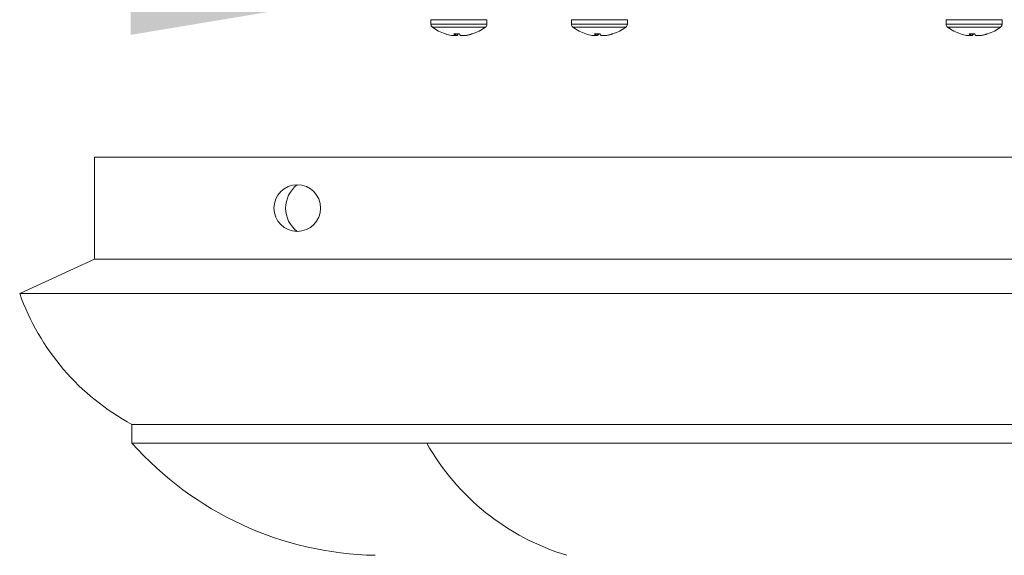
# Model space of a CAD drawing. Extents: x -39 to 76, y -10 to 62.
# Drawn here: x 51 to 57, y 6 to 10 of the extents above; entities that cross this region are included whole.
import ezdxf

# ---------------------------------------------------------------- set-up
doc = ezdxf.new("R2010")
doc.units = 0
doc.header["$LTSCALE"] = 0.25
doc.header["$MEASUREMENT"] = 0
doc.layers.get('0').update_dxf_attribs({"linetype": 'CONTINUOUS', "lineweight": 13})
doc.layers.get('DEFPOINTS').update_dxf_attribs({"linetype": 'CONTINUOUS'})
doc.layers.add('LED', color=7, linetype='CONTINUOUS')
doc.layers.add('Text', color=7, linetype='CONTINUOUS', lineweight=15)
doc.styles.add('ROMAND', font='romand.shx', dxfattribs={"oblique": 15})
doc.dimstyles.new('ROMAND', dxfattribs={"dimscale": 5.25, "dimtxt": 0.145, "dimasz": 0.188, "dimexe": 0.0625, "dimexo": 0.0625, "dimgap": 0.0625, "dimtad": 0, "dimtih": 1, "dimtoh": 1, "dimdec": 3, "dimzin": 0, "dimdsep": 46, "dimlunit": 4, "dimtxsty": 'ROMAND', "dimcen": 0, "dimadec": 0, "dimazin": 0, "dimtfac": 1, "dimtdec": 3, "dimtofl": 0, "dimtmove": 0, "dimatfit": 3, "dimfxl": 0, "dimtolj": 1, "dimtzin": 0, "dimarcsym": 0})

# ---------------------------------------------------------------- blocks, each defined once
blk = doc.blocks.new('*D12')
at = {"layer": 'DEFPOINTS', "color": 0}
for p in [(52.7692, 9.624), (54.2867, 9.624)]:
    blk.add_point(p, dxfattribs=at)
at = {"layer": 'Text', "color": 0, "lineweight": -2}
blk.add_line((49.8199, 9.624), (51.6412, 9.624), dxfattribs=at)
at = {"layer": 'Text', "color": 0}
blk.add_solid([(51.6412, 9.812), (51.6412, 9.436), (52.7692, 9.624)], dxfattribs=at)
at = {"layer": 'Text', "color": 0, "insert": (40.8595, 9.624), "char_height": 0.87, "attachment_point": 5, "style": 'ROMAND'}
blk.add_mtext('\\A1;MOUNTING DISK\\Pw/ #10-24x \\A1;{\\H0.7X;\\S3/4;}" S.S.\\PHEX WASHER HEAD\\PTHREAD-CUTTING SCREWS\\P(3 @ 120%%D)', dxfattribs=at)
blk = doc.blocks.new('*D9')
at = {"layer": 'DEFPOINTS', "color": 0}
for p in [(56.687, 13.4337), (56.8122, 13.4337)]:
    blk.add_point(p, dxfattribs=at)
at = {"layer": 'Text', "color": 0, "lineweight": -2}
blk.add_line((59.0682, 13.4337), (57.9402, 13.4337), dxfattribs=at)
at = {"layer": 'Text', "color": 0}
blk.add_solid([(57.9402, 13.6217), (57.9402, 13.2457), (56.8122, 13.4337)], dxfattribs=at)
at = {"layer": 'Text', "color": 0, "insert": (67.5318, 13.4337), "char_height": 0.87, "attachment_point": 5, "style": 'ROMAND'}
blk.add_mtext('\\A1;36 KV SERIES\\P IMPEDANCE BALLANCED\\PSURGE SUPPRESSOR', dxfattribs=at)

msp = doc.modelspace()

# ---------------------------------------------------------------- linework, layer by layer
for p, q in [((51.3988, 8.6197), (51.3988, 7.937)), ((51.3988, 8.6197), (60.6488, 8.6197)), ((50.8988, 7.7078), (51.3988, 7.937)), ((51.3988, 7.937), (60.6488, 7.937)), ((61.1488, 7.7078), (50.8988, 7.7078)), ((51.6488, 6.7078), (51.6488, 6.8328)), ((60.3988, 6.8328), (51.6488, 6.8328)), ((60.3988, 6.7078), (51.6488, 6.7078))]:
    msp.add_line(p, q)
msp.add_circle((52.7534, 8.2783), 0.1562)
at = {"color": 8}
msp.add_arc((52.8706, 8.2783), 0.1953, 126.8699, 233.1301, dxfattribs=at)
for centre, radius, start, end in [((52.4075, 8.2421), 1.6006, 199.50035, 241.70224), ((53.3183, 8.1896), 2.2322, 221.59167, 268.85805), ((55.0205, 7.4987), 1.6097, 209.42862, 253.19067)]:
    msp.add_arc(centre, radius, start, end)
at = {"layer": 'LED', "linetype": 'Continuous', "lineweight": 15}
for p, q in [((54.02, 9.5374), (53.6464, 9.5374)), ((53.6464, 9.5374), (53.6464, 9.5065)), ((54.02, 9.5065), (53.6464, 9.5065)), ((54.0104, 9.4873), (53.656, 9.4873)), ((54.02, 9.5065), (54.02, 9.5374)), ((54.9588, 9.5374), (54.5853, 9.5374)), ((54.5853, 9.5374), (54.5853, 9.5065)), ((54.9588, 9.5065), (54.5853, 9.5065)), ((54.9492, 9.4873), (54.5949, 9.4873)), ((54.9588, 9.5065), (54.9588, 9.5374)), ((57.4624, 9.5374), (57.0889, 9.5374)), ((57.0889, 9.5374), (57.0889, 9.5065)), ((57.4624, 9.5065), (57.0889, 9.5065)), ((57.4529, 9.4873), (57.0985, 9.4873)), ((57.4624, 9.5065), (57.4624, 9.5374)), ((53.7432, 9.4423), (53.7431, 9.4423)), ((53.783, 9.4327), (53.7844, 9.4325)), ((53.8372, 9.4423), (53.8002, 9.4423)), ((53.8059, 9.4325), (53.806, 9.4327)), ((53.806, 9.4327), (53.8068, 9.4423)), ((53.806, 9.4326), (53.8069, 9.4423)), ((53.8088, 9.4309), (53.8094, 9.4423)), ((53.8119, 9.4423), (53.8113, 9.4309)), ((53.8211, 9.4325), (53.8219, 9.4423)), ((53.8217, 9.4327), (53.8211, 9.4325)), ((53.8225, 9.4423), (53.8217, 9.4327)), ((53.8447, 9.4327), (53.8453, 9.4325)), ((53.8647, 9.4309), (53.8647, 9.4314)), ((53.8665, 9.4316), (53.8665, 9.4309)), ((53.8754, 9.4325), (53.877, 9.4327)), ((53.882, 9.4325), (53.882, 9.4336)), ((53.8834, 9.4327), (53.882, 9.4325)), ((53.8834, 9.4339), (53.8834, 9.4327)), ((53.917, 9.4423), (53.9233, 9.4423)), ((54.682, 9.4423), (54.6819, 9.4423)), ((54.7218, 9.4327), (54.7233, 9.4325)), ((54.7761, 9.4423), (54.739, 9.4423)), ((54.7448, 9.4327), (54.7457, 9.4423)), ((54.7448, 9.4325), (54.7448, 9.4327)), ((54.7449, 9.4326), (54.7457, 9.4423)), ((54.7477, 9.4309), (54.7483, 9.4423)), ((54.7508, 9.4423), (54.7501, 9.4309)), ((54.76, 9.4325), (54.7608, 9.4423)), ((54.7605, 9.4327), (54.76, 9.4325)), ((54.7613, 9.4423), (54.7605, 9.4327)), ((54.7836, 9.4327), (54.7841, 9.4325)), ((54.8036, 9.4309), (54.8036, 9.4314)), ((54.8053, 9.4316), (54.8054, 9.4309)), ((54.8143, 9.4325), (54.8158, 9.4327)), ((54.8208, 9.4325), (54.8208, 9.4336)), ((54.8223, 9.4327), (54.8208, 9.4325)), ((54.8223, 9.4339), (54.8223, 9.4327)), ((54.8559, 9.4423), (54.8622, 9.4423)), ((57.1856, 9.4423), (57.1856, 9.4423)), ((57.2254, 9.4327), (57.2269, 9.4325)), ((57.2797, 9.4423), (57.2426, 9.4423)), ((57.2484, 9.4325), (57.2485, 9.4327)), ((57.2485, 9.4327), (57.2493, 9.4423)), ((57.2485, 9.4326), (57.2494, 9.4423)), ((57.2513, 9.4309), (57.2519, 9.4423)), ((57.2544, 9.4423), (57.2538, 9.4309)), ((57.2636, 9.4325), (57.2644, 9.4423)), ((57.2641, 9.4327), (57.2636, 9.4325)), ((57.2649, 9.4423), (57.2641, 9.4327)), ((57.2872, 9.4327), (57.2878, 9.4325)), ((57.3072, 9.4309), (57.3072, 9.4314)), ((57.3089, 9.4316), (57.309, 9.4309)), ((57.3179, 9.4325), (57.3194, 9.4327)), ((57.3245, 9.4325), (57.3244, 9.4336)), ((57.3259, 9.4327), (57.3245, 9.4325)), ((57.3259, 9.4339), (57.3259, 9.4327)), ((57.3595, 9.4423), (57.3658, 9.4423))]:
    msp.add_line(p, q, dxfattribs=at)
for centre, radius, start, end in [((53.6704, 9.5065), 0.024, 180, 233.11381), ((53.8332, 9.7234), 0.2952, 233.11381, 252.2265), ((53.8332, 9.7234), 0.2952, 287.7735, 306.88619), ((53.996, 9.5065), 0.024, 306.88619, 0), ((54.6093, 9.5065), 0.024, 180, 233.11381), ((54.7721, 9.7234), 0.2952, 233.11381, 252.2265), ((54.7721, 9.7234), 0.2952, 287.7735, 306.88619), ((54.9348, 9.5065), 0.024, 306.88619, 0), ((57.1129, 9.5065), 0.024, 180, 233.11381), ((57.2757, 9.7234), 0.2952, 233.11381, 252.2265), ((57.2757, 9.7234), 0.2952, 287.7735, 306.88619), ((57.4385, 9.5065), 0.024, 306.88619, 0), ((53.8297, 9.7149), 0.286, 252.39334, 260.59721), ((53.814, 9.6421), 0.2116, 261.97103, 266.1828), ((53.8326, 9.4556), 0.035, 202.22566, 220.61223), ((53.7967, 9.4504), 0.0201, 284.10622, 297.11777), ((53.8251, 9.7119), 0.2815, 265.49918, 266.67708), ((53.8019, 9.5193), 0.0889, 276.07081, 282.48993), ((53.7906, 9.4648), 0.0446, 314.09934, 329.74557), ((53.8757, 9.4648), 0.0446, 210.25443, 225.90066), ((53.8645, 9.5193), 0.0889, 257.51007, 263.92919), ((53.8414, 9.711), 0.2806, 273.31873, 276.97373), ((53.8691, 9.4487), 0.0183, 251.70702, 256.16888), ((53.8524, 9.6421), 0.2116, 273.8172, 278.02897), ((53.8295, 9.7205), 0.2916, 279.36649, 287.4642), ((53.8367, 9.7149), 0.286, 279.40295, 287.6065), ((54.7685, 9.7149), 0.286, 252.39331, 260.59714), ((54.7528, 9.6421), 0.2116, 261.97105, 266.18289), ((54.7714, 9.4556), 0.035, 202.22566, 220.61223), ((54.7356, 9.4504), 0.0201, 284.10528, 297.11872), ((54.764, 9.7119), 0.2815, 265.49918, 266.67708), ((54.7407, 9.5193), 0.0889, 276.07087, 282.48959), ((54.7295, 9.4648), 0.0446, 314.10046, 329.74553), ((54.8146, 9.4648), 0.0446, 210.25254, 225.90147), ((54.8034, 9.5193), 0.0889, 257.51007, 263.92919), ((54.7802, 9.711), 0.2806, 273.3188, 276.97366), ((54.808, 9.4487), 0.0183, 251.70287, 256.17304), ((54.7913, 9.6421), 0.2116, 273.8172, 278.02897), ((54.7684, 9.7205), 0.2916, 279.36648, 287.46415), ((54.7756, 9.7149), 0.286, 279.40279, 287.60667), ((57.2721, 9.7149), 0.286, 252.39333, 260.59721), ((57.2564, 9.6421), 0.2116, 261.97103, 266.1828), ((57.2751, 9.4556), 0.035, 202.22563, 220.61163), ((57.2676, 9.7124), 0.2819, 264.96893, 266.67715), ((57.2392, 9.4504), 0.0201, 284.10592, 297.11743), ((57.2444, 9.5193), 0.0889, 276.07081, 282.48993), ((57.2331, 9.4648), 0.0446, 314.09853, 329.74746), ((57.3182, 9.4648), 0.0446, 210.25447, 225.89954), ((57.307, 9.5193), 0.0889, 257.51041, 263.92913), ((57.2838, 9.711), 0.2806, 273.31888, 276.97359), ((57.3116, 9.4487), 0.0183, 251.69872, 256.17719), ((57.2949, 9.6421), 0.2116, 273.81711, 278.02895), ((57.272, 9.7205), 0.2916, 279.36649, 287.4642), ((57.2792, 9.7149), 0.286, 279.40286, 287.60669)]:
    msp.add_arc(centre, radius, start, end, dxfattribs=at)
for points, knots in [([(53.7999, 9.4309), (53.8002, 9.4309), (53.8009, 9.4309), (53.8015, 9.4309), (53.8016, 9.4309), (53.8017, 9.4309)], [0, 0, 0, 0, 0.4304443, 0.8609084, 1, 1, 1, 1]), ([(53.8113, 9.4309), (53.811, 9.4309), (53.8105, 9.4309), (53.8095, 9.4309), (53.8089, 9.4309), (53.8088, 9.4309)], [0, 0, 0, 0, 0.430433, 0.860898, 1, 1, 1, 1]), ([(53.8551, 9.4309), (53.8554, 9.4309), (53.8559, 9.4309), (53.8569, 9.4309), (53.8575, 9.4309), (53.8576, 9.4309)], [0, 0, 0, 0, 0.430433, 0.860898, 1, 1, 1, 1]), ([(53.8665, 9.4309), (53.8662, 9.4309), (53.8654, 9.4309), (53.8649, 9.4309), (53.8648, 9.4309), (53.8647, 9.4309)], [0, 0, 0, 0, 0.4304443, 0.8609084, 1, 1, 1, 1]), ([(54.7387, 9.4309), (54.7391, 9.4309), (54.7398, 9.4309), (54.7403, 9.4309), (54.7405, 9.4309), (54.7405, 9.4309)], [0, 0, 0, 0, 0.430473, 0.860896, 1, 1, 1, 1]), ([(54.7501, 9.4309), (54.7499, 9.4309), (54.7493, 9.4309), (54.7484, 9.4309), (54.7478, 9.4309), (54.7477, 9.4309)], [0, 0, 0, 0, 0.430437, 0.860898, 1, 1, 1, 1]), ([(54.794, 9.4309), (54.7942, 9.4309), (54.7948, 9.4309), (54.7957, 9.4309), (54.7963, 9.4309), (54.7964, 9.4309)], [0, 0, 0, 0, 0.430436, 0.8609032, 1, 1, 1, 1]), ([(54.8054, 9.4309), (54.805, 9.4309), (54.8043, 9.4309), (54.8038, 9.4309), (54.8036, 9.4309), (54.8036, 9.4309)], [0, 0, 0, 0, 0.430432, 0.8608994, 1, 1, 1, 1]), ([(57.2423, 9.4309), (57.2427, 9.4309), (57.2434, 9.4309), (57.2439, 9.4309), (57.2441, 9.4309), (57.2441, 9.4309)], [0, 0, 0, 0, 0.430468, 0.860898, 1, 1, 1, 1]), ([(57.2538, 9.4309), (57.2535, 9.4309), (57.2529, 9.4309), (57.252, 9.4309), (57.2514, 9.4309), (57.2513, 9.4309)], [0, 0, 0, 0, 0.430446, 0.8609, 1, 1, 1, 1]), ([(57.2976, 9.4309), (57.2979, 9.4309), (57.2984, 9.4309), (57.2994, 9.4309), (57.2999, 9.4309), (57.3001, 9.4309)], [0, 0, 0, 0, 0.430427, 0.860901, 1, 1, 1, 1]), ([(57.309, 9.4309), (57.3086, 9.4309), (57.3079, 9.4309), (57.3074, 9.4309), (57.3072, 9.4309), (57.3072, 9.4309)], [0, 0, 0, 0, 0.430437, 0.860898, 1, 1, 1, 1])]:
    msp.add_open_spline(points, degree=3, knots=knots, dxfattribs=at)

# ---------------------------------------------------------------- dimensions: what is measured, and where the dimension line sits
at = {"layer": 'Text'}
dim = msp.add_diameter_dim_2p(p1=(54.2867, 9.624), p2=(52.7692, 9.624), text='MOUNTING DISK\\Pw/ #10-24x \\A1;{\\H0.7X;\\S3/4;}" S.S.\\PHEX WASHER HEAD\\PTHREAD-CUTTING SCREWS\\P(3 @ 120%%D)', dimstyle='ROMAND', override={"dimscale": 6}, dxfattribs=at)
dim.commit()
dim.dimension.update_dxf_attribs({"geometry": '*D12', "text_midpoint": (40.8595, 9.624), "dimtype": 163})
dim = msp.add_diameter_dim_2p(p1=(56.687, 13.4337), p2=(56.8122, 13.4337), text='36 KV SERIES\\P IMPEDANCE BALLANCED\\PSURGE SUPPRESSOR', dimstyle='ROMAND', override={"dimscale": 6}, dxfattribs=at)
dim.commit()
dim.dimension.update_dxf_attribs({"geometry": '*D9', "text_midpoint": (67.5318, 13.4337)})

doc.saveas('drawing.dxf')
